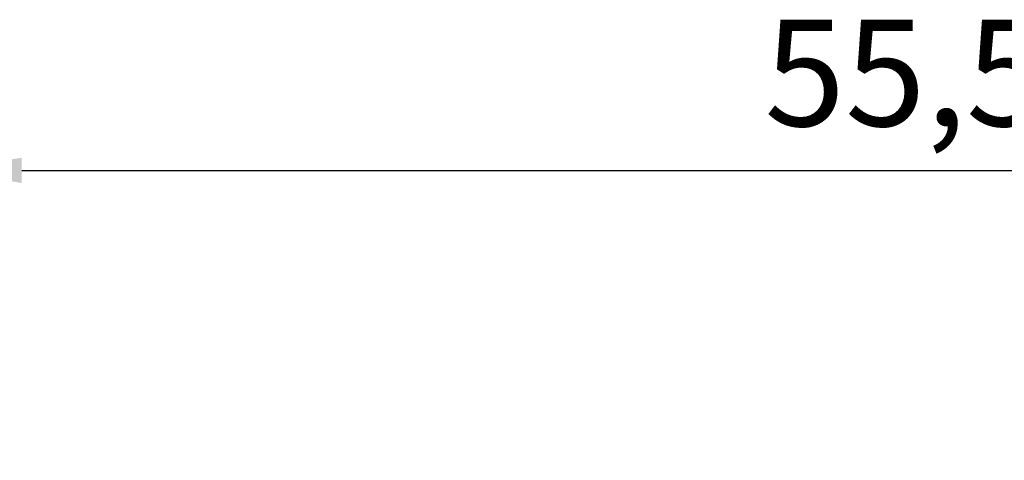
# Model space of a CAD drawing. Units: millimetres. Extents: x 0 to 3360, y 0 to 2376.
# Drawn here: x 1621 to 1880, y 2084 to 2200 of the extents above; entities that cross this region are included whole.
import ezdxf

# ---------------------------------------------------------------- set-up
doc = ezdxf.new("R2010")
doc.units = ezdxf.units.MM
doc.header["$LTSCALE"] = 8
doc.layers.add('Dimensions(ISO)', color=1, linetype='Continuous', lineweight=25, true_color=0xff0000)
doc.styles.add('Ropox', font='arial.ttf')
doc.dimstyles.new('Ropox', dxfattribs={"dimscale": 8, "dimtxt": 3.5, "dimasz": 2.5, "dimexe": 3.175, "dimexo": 1, "dimgap": 0.762, "dimtad": 1, "dimdec": 1, "dimlfac": 0.1, "dimtxsty": 'Ropox', "dimcen": 0.09, "dimdle": 10, "dimclrd": 1, "dimclre": 1, "dimclrt": 1, "dimadec": 1, "dimazin": 2, "dimtfac": 1, "dimtmove": 0, "dimatfit": 3, "dimfxl": 0, "dimtolj": 1, "dimtzin": 0, "dimlwd": 25, "dimlwe": 25, "dimarcsym": 0})

# ---------------------------------------------------------------- blocks, each defined once
blk = doc.blocks.new('*D12')
at = {"layer": 'Defpoints', "color": 0, "linetype": 'Continuous', "transparency": 16777216}
for p in [(2156.51, 2160.18), (1601.51, 1977.18), (2156.51, 1937.43)]:
    blk.add_point(p, dxfattribs=at)
at = {"layer": 'Dimensions(ISO)', "color": 1, "linetype": 'Continuous', "lineweight": 25, "transparency": 16777216}
for p, q in [((1601.51, 1985.18), (1601.51, 2185.58)), ((2156.51, 1945.43), (2156.51, 2185.58)), ((1621.51, 2160.18), (2136.51, 2160.18))]:
    blk.add_line(p, q, dxfattribs=at)
at = {"layer": 'Dimensions(ISO)', "color": 1, "linetype": 'Continuous', "transparency": 16777216}
for points in [[(1621.51, 2163.51), (1621.51, 2156.85), (1601.51, 2160.18)], [(2136.51, 2163.51), (2136.51, 2156.85), (2156.51, 2160.18)]]:
    blk.add_solid(points, dxfattribs=at)
at = {"layer": 'Dimensions(ISO)', "color": 1, "linetype": 'Continuous', "lineweight": 25, "transparency": 16777216, "insert": (1816.94, 2199.81), "char_height": 28, "attachment_point": 1, "style": 'Ropox'}
blk.add_mtext('\\A1;55,5cm', dxfattribs=at)

msp = doc.modelspace()

# ---------------------------------------------------------------- dimensions: what is measured, and where the dimension line sits
at = {"layer": 'Dimensions(ISO)', "color": 1, "linetype": 'Continuous', "lineweight": 25, "true_color": 0xff0000}
dim = msp.add_linear_dim(base=(2156.51, 2160.18), p1=(1601.51, 1977.18), p2=(2156.51, 1937.43), angle=180, text='<>cm', dimstyle='Ropox', override={"dimgap": 0.762, "dimdec": 1, "dimlfac": 0.1, "dimtol": 0, "dimlim": 0, "dimtp": 0, "dimtm": 0, "dimtdec": 2, "dimtofl": 0, "dimatfit": 1}, dxfattribs=at)
dim.commit()
dim.dimension.update_dxf_attribs({"geometry": '*D12', "text_midpoint": (1879.01, 2160.18), "dimtype": 160})

doc.saveas('drawing.dxf')
